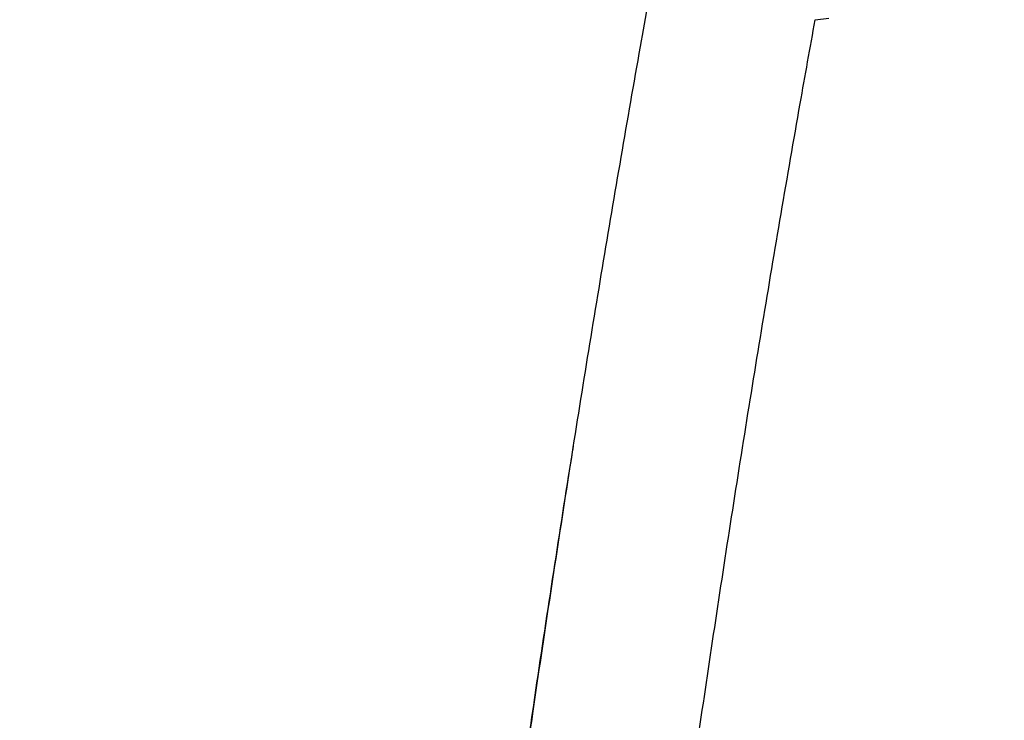
# Model space of a CAD drawing. Units: inches. Extents: x 33 to 1919, y 28 to 1228.
# Drawn here: x 1513 to 1534, y 333 to 348 of the extents above; entities that cross this region are included whole.
import ezdxf

# ---------------------------------------------------------------- set-up
doc = ezdxf.new("R2010")
doc.units = ezdxf.units.IN
doc.header["$LTSCALE"] = 115
doc.header["$MEASUREMENT"] = 0
doc.layers.add('SLD-0', color=179, linetype='Continuous')
doc.styles.add('SLDTEXTSTYLE2', font='TXT', dxfattribs={"width": 0.7})
doc.dimstyles.new('SLDDIMSTYLE1', dxfattribs={"dimtxt": 14.655762, "dimasz": 11.5, "dimexe": 0, "dimexo": 0.0625, "dimgap": 3.66394, "dimtad": 0, "dimtih": 1, "dimtoh": 1, "dimdec": 0, "dimrnd": 1e-09, "dimzin": 12, "dimdsep": 46, "dimlunit": 5, "dimtxsty": 'SLDTEXTSTYLE2', "dimsah": 1, "dimcen": 0.09, "dimadec": 0, "dimazin": 3, "dimtfac": 1, "dimtdec": 3, "dimtofl": 0, "dimtmove": 0, "dimatfit": 3, "dimfxl": 0, "dimfrac": 2, "dimtolj": 1, "dimtzin": 12, "dimarcsym": 0})

# ---------------------------------------------------------------- blocks, each defined once
blk = doc.blocks.new('_D_4')
at = {"layer": 'SLD-0'}
for p, q in [((1528.14, 381.776), (1178.93, 381.776)), ((1189.74, 381.776), (1189.74, 296.408)), ((1158.647, 269.834), (1153.726, 269.834)), ((1153.726, 269.834), (1153.726, 246.541)), ((1220.832, 269.834), (1225.754, 269.834)), ((1225.754, 269.834), (1225.754, 246.541)), ((1153.726, 246.541), (1158.647, 246.541)), ((1225.754, 246.541), (1220.832, 246.541)), ((1189.74, 187.762), (1189.74, 243.26)), ((1484.325, 187.762), (1178.93, 187.762))]:
    blk.add_line(p, q, dxfattribs=at)
for points in [[(1189.74, 381.776), (1186.865, 370.276), (1192.615, 370.276)], [(1189.74, 187.762), (1192.615, 199.262), (1186.865, 199.262)]]:
    blk.add_solid(points, dxfattribs=at)
at = {"layer": 'SLD-0', "char_height": 14.375, "attachment_point": 1, "style": 'SLDTEXTSTYLE2'}
for s, insert in [('16\'-2"', (1160.138, 291.645)), ('4.93m', (1158.647, 265.072))]:
    blk.add_mtext(s, dxfattribs=dict(at, insert=insert))

msp = doc.modelspace()

# ---------------------------------------------------------------- linework, layer by layer
at = {"color": 7, "linetype": 'Continuous', "lineweight": 25}
msp.add_line((1529.9379395, 347.4991956), (1530.223075, 347.5396892), dxfattribs=at)
for points, knots in [([(1526.6199461, 348.8202786), (1526.506586, 348.1942612), (1526.2540455, 346.7996364), (1525.8766356, 344.6337223), (1525.4849828, 342.3231333), (1525.1057024, 340.0103758), (1524.738091, 337.6956405), (1524.3832667, 335.3788186), (1524.1090043, 333.5397293), (1523.9572176, 332.4723042), (1523.9154299, 332.1784365)], [0, 0, 0, 0, 0.1132110554, 0.2522085709, 0.3912060904, 0.5302035696, 0.6692009984, 0.8081983004, 0.9471960032, 1, 1, 1, 1]), ([(1527.3421268, 331.419965), (1527.3657231, 331.5873753), (1527.4979293, 332.5253457), (1527.7505373, 334.2321041), (1528.1005065, 336.5400742), (1528.4635016, 338.8459385), (1528.8380956, 341.1498537), (1529.2251101, 343.4516046), (1529.5909355, 345.5682284), (1529.8332355, 346.9165508), (1529.9379395, 347.4991956)], [0, 0, 0, 0, 0.03113378524, 0.17443721986, 0.31774034983, 0.46104370322, 0.60434670411, 0.74765047162, 0.89095326294, 1, 1, 1, 1]), ([(1524.8838693, 338.5978661), (1524.8576056, 338.4361885), (1524.698675, 337.4578219), (1524.4206216, 335.6539514), (1524.1208294, 333.6764792), (1523.954623, 332.5156552), (1523.9066183, 332.1803795)], [0, 0, 0, 0, 0.0757029701, 0.458104598, 0.8434867376, 1, 1, 1, 1])]:
    msp.add_open_spline(points, degree=3, knots=knots, dxfattribs=at)

# ---------------------------------------------------------------- dimensions: what is measured, and where the dimension line sits
at = {"layer": 'SLD-0'}
dim = msp.add_linear_dim(base=(1189.7396106, 187.7618867), p1=(1533.8896745, 381.7755633), p2=(1490.0749683, 187.7618867), angle=90, dimstyle='SLDDIMSTYLE1', dxfattribs=at)
dim.commit()
dim.dimension.update_dxf_attribs({"geometry": '_D_4', "text_midpoint": (1189.7396106, 284.768725), "dimtype": 160})

doc.saveas('drawing.dxf')
